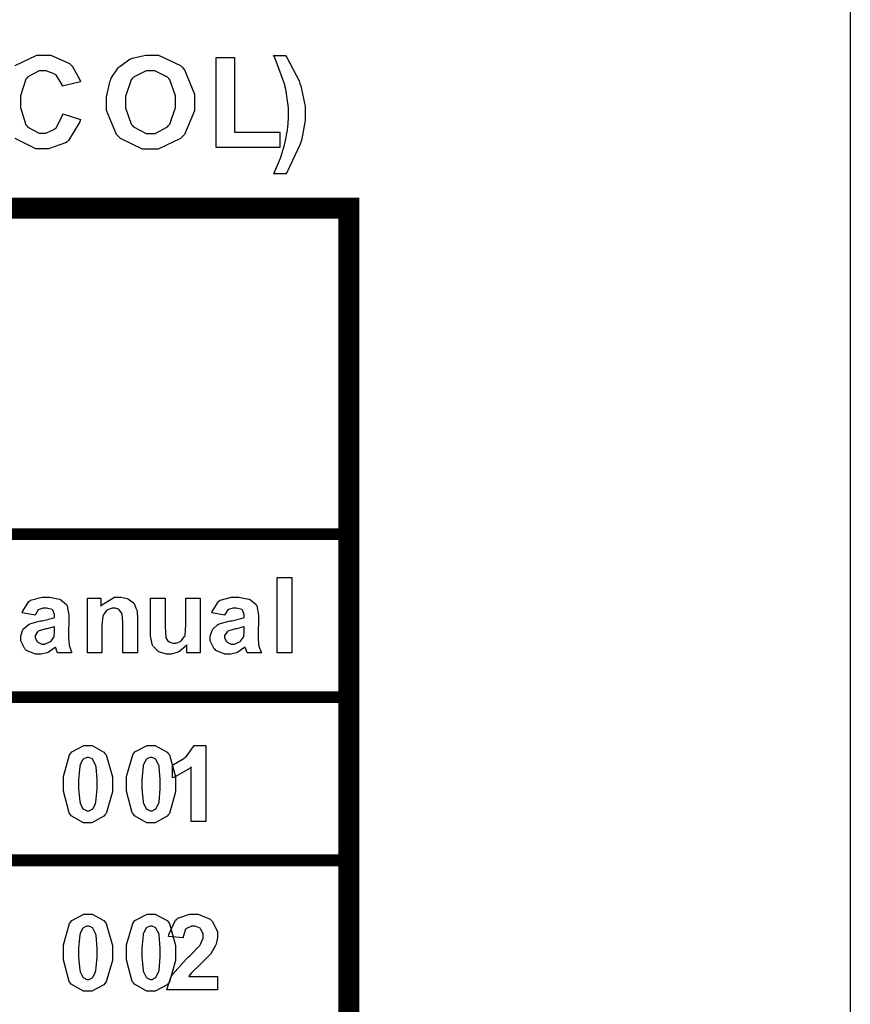
# Model space of a CAD drawing. Units: millimetres. Extents: x 0 to 420, y 0 to 297.
# Drawn here: x 304 to 318, y 132 to 148 of the extents above; entities that cross this region are included whole.
import ezdxf

# ---------------------------------------------------------------- set-up
doc = ezdxf.new("R2010")
doc.units = ezdxf.units.MM

msp = doc.modelspace()

# ---------------------------------------------------------------- linework, layer by layer
msp.add_line((317.673, 97.335), (317.673, 165.835))
at = {"color": 0}
msp.add_lwpolyline([(303.686, 147.472), (304.047, 147.645), (304.168, 147.645), (304.281, 147.645), (304.592, 147.507), (304.62, 147.48), (304.637, 147.465), (304.766, 147.232), (304.776, 147.2), (304.473, 147.129), (304.469, 147.149), (304.375, 147.303), (304.361, 147.315), (304.346, 147.326), (304.202, 147.382), (304.153, 147.382), (304.085, 147.382), (303.897, 147.283), (303.881, 147.262), (303.863, 147.243), (303.774, 146.964), (303.774, 146.871), (303.774, 146.769), (303.86, 146.482), (303.878, 146.462), (303.894, 146.441), (304.083, 146.339), (304.146, 146.339), (304.199, 146.339), (304.341, 146.405), (304.356, 146.418), (304.37, 146.431), (304.477, 146.634), (304.484, 146.661), (304.484, 146.661), (304.78, 146.569), (304.768, 146.528), (304.579, 146.217), (304.553, 146.197), (304.527, 146.178), (304.244, 146.077), (304.15, 146.077), (304.027, 146.077), (303.686, 146.249)], dxfattribs=at)
for points in [[(305.214, 146.851), (305.214, 146.949), (305.272, 147.214), (305.285, 147.24), (305.293, 147.259), (305.41, 147.433), (305.426, 147.448), (305.44, 147.463), (305.603, 147.579), (305.621, 147.586), (305.644, 147.597), (305.872, 147.645), (305.949, 147.645), (306.083, 147.645), (306.451, 147.472), (306.485, 147.437), (306.518, 147.403), (306.686, 146.993), (306.686, 146.857), (306.686, 146.714), (306.519, 146.318), (306.486, 146.282), (306.452, 146.248), (306.077, 146.074), (305.953, 146.074), (305.818, 146.074), (305.446, 146.248), (305.413, 146.282), (305.38, 146.317), (305.214, 146.718), (305.214, 146.851)], [(307.05, 146.102), (307.05, 147.605), (307.357, 147.605), (307.357, 146.358), (308.116, 146.358), (308.116, 146.102), (307.05, 146.102)], [(308.016, 145.657), (308.03, 145.688), (308.129, 145.923), (308.136, 145.939), (308.141, 145.956), (308.197, 146.145), (308.202, 146.165), (308.206, 146.187), (308.243, 146.39), (308.246, 146.409), (308.249, 146.429), (308.261, 146.593), (308.261, 146.646), (308.261, 146.763), (308.216, 147.075), (308.208, 147.112), (308.198, 147.149), (308.037, 147.592), (308.013, 147.642), (308.21, 147.642), (308.235, 147.607), (308.439, 147.214), (308.454, 147.172), (308.468, 147.131), (308.541, 146.784), (308.541, 146.667), (308.541, 146.551), (308.483, 146.245), (308.472, 146.204), (308.458, 146.158), (308.246, 145.702), (308.217, 145.657), (308.016, 145.657)], [(305.53, 146.861), (305.53, 146.763), (305.628, 146.493), (305.648, 146.47), (305.668, 146.448), (305.88, 146.336), (305.952, 146.336), (306.026, 146.336), (306.233, 146.448), (306.253, 146.468), (306.273, 146.49), (306.371, 146.771), (306.371, 146.865), (306.371, 146.963), (306.274, 147.233), (306.256, 147.254), (306.237, 147.276), (306.022, 147.382), (305.952, 147.382), (305.875, 147.382), (305.665, 147.276), (305.646, 147.254), (305.627, 147.233), (305.53, 146.955), (305.53, 146.861)], [(308.072, 137.635), (308.072, 138.897), (308.315, 138.897), (308.315, 137.635), (308.072, 137.635)], [(304.02, 138.269), (303.801, 138.308), (303.806, 138.331), (303.912, 138.495), (303.927, 138.506), (303.942, 138.517), (304.133, 138.569), (304.197, 138.569), (304.257, 138.569), (304.425, 138.538), (304.439, 138.531), (304.451, 138.525), (304.545, 138.446), (304.55, 138.435), (304.554, 138.425), (304.582, 138.269), (304.582, 138.216), (304.578, 137.936), (304.578, 137.892), (304.587, 137.769), (304.59, 137.759), (304.592, 137.75), (304.627, 137.646), (304.633, 137.635), (304.393, 137.635), (304.392, 137.639), (304.371, 137.699), (304.37, 137.705), (304.368, 137.71), (304.361, 137.734), (304.361, 137.734), (304.351, 137.725), (304.24, 137.647), (304.229, 137.642), (304.217, 137.638), (304.114, 137.612), (304.079, 137.612), (304.022, 137.612), (303.871, 137.678), (303.857, 137.69), (303.843, 137.703), (303.776, 137.838), (303.776, 137.882), (303.776, 137.918), (303.806, 138.011), (303.813, 138.021), (303.818, 138.032), (303.905, 138.109), (303.916, 138.113), (303.927, 138.12), (304.087, 138.166), (304.109, 138.17), (304.137, 138.175), (304.332, 138.225), (304.343, 138.229), (304.343, 138.254), (304.343, 138.28), (304.316, 138.35), (304.31, 138.355), (304.304, 138.36), (304.21, 138.385), (304.179, 138.385), (304.153, 138.385), (304.083, 138.364), (304.077, 138.359), (304.071, 138.355), (304.022, 138.28), (304.02, 138.269)], [(305.73, 137.635), (305.489, 137.635), (305.489, 138.102), (305.489, 138.151), (305.475, 138.286), (305.472, 138.292), (305.469, 138.301), (305.426, 138.357), (305.421, 138.36), (305.416, 138.366), (305.356, 138.385), (305.337, 138.385), (305.308, 138.385), (305.232, 138.357), (305.224, 138.352), (305.216, 138.346), (305.158, 138.269), (305.155, 138.26), (305.151, 138.25), (305.136, 138.101), (305.136, 138.05), (305.136, 137.635), (304.895, 137.635), (304.895, 138.55), (305.118, 138.55), (305.118, 138.417), (305.137, 138.443), (305.349, 138.569), (305.421, 138.569), (305.457, 138.569), (305.557, 138.547), (305.569, 138.542), (305.58, 138.538), (305.663, 138.476), (305.669, 138.467), (305.675, 138.461), (305.713, 138.375), (305.716, 138.366), (305.719, 138.357), (305.73, 138.242), (305.73, 138.203), (305.73, 137.635)], [(306.561, 137.635), (306.561, 137.773), (306.552, 137.761), (306.442, 137.664), (306.428, 137.656), (306.415, 137.649), (306.296, 137.612), (306.258, 137.612), (306.216, 137.612), (306.105, 137.647), (306.092, 137.653), (306.08, 137.66), (305.99, 137.755), (305.986, 137.767), (305.979, 137.78), (305.953, 137.923), (305.953, 137.97), (305.953, 138.55), (306.194, 138.55), (306.194, 138.128), (306.194, 138.07), (306.205, 137.9), (306.208, 137.893), (306.209, 137.886), (306.249, 137.828), (306.256, 137.824), (306.262, 137.82), (306.324, 137.798), (306.346, 137.798), (306.373, 137.798), (306.451, 137.827), (306.459, 137.831), (306.466, 137.838), (306.522, 137.908), (306.527, 137.916), (306.529, 137.926), (306.543, 138.105), (306.543, 138.164), (306.543, 138.55), (306.785, 138.55), (306.785, 137.635), (306.561, 137.635)], [(307.195, 138.269), (306.976, 138.308), (306.981, 138.331), (307.087, 138.495), (307.102, 138.506), (307.117, 138.517), (307.308, 138.569), (307.372, 138.569), (307.432, 138.569), (307.6, 138.538), (307.614, 138.531), (307.626, 138.525), (307.72, 138.446), (307.725, 138.435), (307.729, 138.425), (307.757, 138.269), (307.757, 138.216), (307.753, 137.936), (307.753, 137.892), (307.762, 137.769), (307.765, 137.759), (307.767, 137.75), (307.802, 137.646), (307.808, 137.635), (307.568, 137.635), (307.567, 137.639), (307.546, 137.699), (307.545, 137.705), (307.543, 137.71), (307.536, 137.734), (307.536, 137.734), (307.526, 137.725), (307.415, 137.647), (307.404, 137.642), (307.392, 137.638), (307.289, 137.612), (307.254, 137.612), (307.197, 137.612), (307.046, 137.678), (307.032, 137.69), (307.018, 137.703), (306.951, 137.838), (306.951, 137.882), (306.951, 137.918), (306.981, 138.011), (306.988, 138.021), (306.993, 138.032), (307.08, 138.109), (307.091, 138.113), (307.102, 138.12), (307.262, 138.166), (307.284, 138.17), (307.312, 138.175), (307.507, 138.225), (307.518, 138.229), (307.518, 138.254), (307.518, 138.28), (307.491, 138.35), (307.485, 138.355), (307.479, 138.36), (307.385, 138.385), (307.354, 138.385), (307.328, 138.385), (307.258, 138.364), (307.252, 138.359), (307.246, 138.355), (307.197, 138.28), (307.195, 138.269)], [(304.343, 138.072), (304.335, 138.07), (304.214, 138.04), (304.197, 138.036), (304.179, 138.034), (304.069, 137.998), (304.065, 137.994), (304.057, 137.988), (304.017, 137.929), (304.017, 137.908), (304.017, 137.886), (304.05, 137.827), (304.057, 137.82), (304.062, 137.814), (304.129, 137.784), (304.152, 137.784), (304.182, 137.784), (304.266, 137.819), (304.277, 137.825), (304.284, 137.832), (304.332, 137.9), (304.335, 137.907), (304.337, 137.912), (304.343, 137.998), (304.343, 138.025), (304.343, 138.072)], [(307.518, 138.072), (307.51, 138.07), (307.389, 138.04), (307.372, 138.036), (307.354, 138.034), (307.244, 137.998), (307.24, 137.994), (307.232, 137.988), (307.192, 137.929), (307.192, 137.908), (307.192, 137.886), (307.225, 137.827), (307.232, 137.82), (307.237, 137.814), (307.304, 137.784), (307.327, 137.784), (307.357, 137.784), (307.441, 137.819), (307.452, 137.825), (307.459, 137.832), (307.507, 137.9), (307.51, 137.907), (307.512, 137.912), (307.518, 137.998), (307.518, 138.025), (307.518, 138.072)], [(304.903, 136.084), (304.973, 136.084), (305.17, 135.975), (305.188, 135.953), (305.209, 135.926), (305.312, 135.558), (305.312, 135.436), (305.312, 135.308), (305.209, 134.947), (305.188, 134.921), (305.17, 134.9), (304.969, 134.79), (304.903, 134.79), (304.829, 134.79), (304.623, 134.909), (304.605, 134.933), (304.586, 134.956), (304.492, 135.319), (304.492, 135.438), (304.492, 135.568), (304.594, 135.928), (304.615, 135.954), (304.631, 135.976), (304.834, 136.084), (304.903, 136.084)], [(305.961, 136.084), (306.031, 136.084), (306.229, 135.975), (306.247, 135.953), (306.267, 135.926), (306.371, 135.558), (306.371, 135.436), (306.371, 135.308), (306.267, 134.947), (306.247, 134.921), (306.229, 134.9), (306.028, 134.79), (305.961, 134.79), (305.887, 134.79), (305.681, 134.909), (305.663, 134.933), (305.644, 134.956), (305.551, 135.319), (305.551, 135.438), (305.551, 135.568), (305.653, 135.928), (305.673, 135.954), (305.69, 135.976), (305.893, 136.084), (305.961, 136.084)], [(306.875, 134.813), (306.634, 134.813), (306.634, 135.727), (306.612, 135.706), (306.35, 135.555), (306.321, 135.543), (306.321, 135.764), (306.336, 135.769), (306.509, 135.868), (306.528, 135.882), (306.546, 135.897), (306.671, 136.066), (306.679, 136.084), (306.875, 136.084), (306.875, 134.813)], [(304.903, 135.882), (304.884, 135.882), (304.831, 135.859), (304.826, 135.853), (304.819, 135.849), (304.775, 135.765), (304.772, 135.753), (304.768, 135.738), (304.747, 135.511), (304.747, 135.436), (304.747, 135.36), (304.766, 135.144), (304.771, 135.13), (304.773, 135.116), (304.819, 135.025), (304.826, 135.02), (304.831, 135.016), (304.885, 134.991), (304.903, 134.991), (304.921, 134.991), (304.973, 135.016), (304.979, 135.02), (304.984, 135.025), (305.027, 135.109), (305.031, 135.12), (305.035, 135.137), (305.056, 135.361), (305.056, 135.436), (305.056, 135.513), (305.038, 135.73), (305.035, 135.743), (305.031, 135.757), (304.984, 135.849), (304.979, 135.853), (304.972, 135.859), (304.919, 135.882), (304.903, 135.882)], [(305.961, 135.882), (305.942, 135.882), (305.89, 135.859), (305.884, 135.853), (305.877, 135.849), (305.833, 135.765), (305.83, 135.753), (305.826, 135.738), (305.806, 135.511), (305.806, 135.436), (305.806, 135.36), (305.825, 135.144), (305.829, 135.13), (305.832, 135.116), (305.877, 135.025), (305.884, 135.02), (305.89, 135.016), (305.943, 134.991), (305.961, 134.991), (305.979, 134.991), (306.031, 135.016), (306.037, 135.02), (306.042, 135.025), (306.085, 135.109), (306.089, 135.12), (306.093, 135.137), (306.114, 135.361), (306.114, 135.436), (306.114, 135.513), (306.097, 135.73), (306.093, 135.743), (306.089, 135.757), (306.042, 135.849), (306.037, 135.853), (306.03, 135.859), (305.978, 135.882), (305.961, 135.882)], [(304.903, 133.261), (304.973, 133.261), (305.17, 133.152), (305.188, 133.13), (305.209, 133.104), (305.312, 132.736), (305.312, 132.614), (305.312, 132.485), (305.209, 132.125), (305.188, 132.098), (305.17, 132.078), (304.969, 131.968), (304.903, 131.968), (304.829, 131.968), (304.623, 132.087), (304.605, 132.111), (304.586, 132.134), (304.492, 132.497), (304.492, 132.616), (304.492, 132.746), (304.594, 133.105), (304.615, 133.132), (304.631, 133.154), (304.834, 133.261), (304.903, 133.261)], [(305.961, 133.261), (306.031, 133.261), (306.229, 133.152), (306.247, 133.13), (306.267, 133.104), (306.371, 132.736), (306.371, 132.614), (306.371, 132.485), (306.267, 132.125), (306.247, 132.098), (306.229, 132.078), (306.028, 131.968), (305.961, 131.968), (305.887, 131.968), (305.681, 132.087), (305.663, 132.111), (305.644, 132.134), (305.551, 132.497), (305.551, 132.616), (305.551, 132.746), (305.653, 133.105), (305.673, 133.132), (305.69, 133.154), (305.893, 133.261), (305.961, 133.261)], [(307.075, 132.215), (307.075, 131.991), (306.226, 131.991), (306.227, 132.013), (306.296, 132.214), (306.308, 132.232), (306.32, 132.251), (306.546, 132.506), (306.58, 132.537), (306.608, 132.563), (306.774, 132.736), (306.781, 132.745), (306.79, 132.757), (306.831, 132.859), (306.831, 132.892), (306.831, 132.924), (306.793, 133.009), (306.787, 133.016), (306.78, 133.024), (306.696, 133.06), (306.668, 133.06), (306.638, 133.06), (306.554, 133.022), (306.547, 133.013), (306.539, 133.006), (306.498, 132.88), (306.496, 132.862), (306.253, 132.887), (306.256, 132.92), (306.371, 133.161), (306.39, 133.174), (306.408, 133.19), (306.606, 133.261), (306.674, 133.261), (306.747, 133.261), (306.949, 133.177), (306.968, 133.161), (306.985, 133.144), (307.075, 132.968), (307.075, 132.909), (307.075, 132.868), (307.049, 132.76), (307.044, 132.746), (307.039, 132.733), (306.959, 132.598), (306.948, 132.583), (306.94, 132.575), (306.806, 132.441), (306.788, 132.423), (306.769, 132.406), (306.646, 132.289), (306.642, 132.281), (306.637, 132.276), (306.595, 132.221), (306.592, 132.215), (307.075, 132.215)], [(304.903, 133.06), (304.884, 133.06), (304.831, 133.037), (304.826, 133.031), (304.819, 133.027), (304.775, 132.943), (304.772, 132.93), (304.768, 132.915), (304.747, 132.689), (304.747, 132.614), (304.747, 132.538), (304.766, 132.322), (304.771, 132.308), (304.773, 132.294), (304.819, 132.203), (304.826, 132.197), (304.831, 132.193), (304.885, 132.168), (304.903, 132.168), (304.921, 132.168), (304.973, 132.193), (304.979, 132.197), (304.984, 132.203), (305.027, 132.287), (305.031, 132.298), (305.035, 132.315), (305.056, 132.539), (305.056, 132.614), (305.056, 132.691), (305.038, 132.907), (305.035, 132.921), (305.031, 132.935), (304.984, 133.027), (304.979, 133.031), (304.972, 133.037), (304.919, 133.06), (304.903, 133.06)], [(305.961, 133.06), (305.942, 133.06), (305.89, 133.037), (305.884, 133.031), (305.877, 133.027), (305.833, 132.943), (305.83, 132.93), (305.826, 132.915), (305.806, 132.689), (305.806, 132.614), (305.806, 132.538), (305.825, 132.322), (305.829, 132.308), (305.832, 132.294), (305.877, 132.203), (305.884, 132.197), (305.89, 132.193), (305.943, 132.168), (305.961, 132.168), (305.979, 132.168), (306.031, 132.193), (306.037, 132.197), (306.042, 132.203), (306.085, 132.287), (306.089, 132.298), (306.093, 132.315), (306.114, 132.539), (306.114, 132.614), (306.114, 132.691), (306.097, 132.907), (306.093, 132.921), (306.089, 132.935), (306.042, 133.027), (306.037, 133.031), (306.03, 133.037), (305.978, 133.06), (305.961, 133.06)]]:
    msp.add_lwpolyline(points, close=True, dxfattribs=at)
for points, const_width in [([(309.272, 117.606), (309.272, 117.78), (309.272, 120.51), (309.272, 123.242), (309.272, 125.972), (309.272, 128.703), (309.272, 131.433), (309.272, 134.162), (309.272, 136.894), (309.272, 139.624), (309.272, 145.085), (309.272, 145.26)], 0.35), ([(243.936, 145.085), (244.111, 145.085), (246.816, 145.085), (249.521, 145.085), (252.228, 145.085), (269.979, 145.085), (273.015, 145.085), (275.813, 145.085), (278.377, 145.085), (281.407, 145.085), (284.203, 145.085), (287.001, 145.085), (289.798, 145.085), (309.272, 145.085), (309.446, 145.085)], 0.35), ([(243.936, 139.624), (244.111, 139.624), (246.816, 139.624), (249.521, 139.624), (252.228, 139.624), (261.223, 139.624), (269.979, 139.624), (273.015, 139.624), (275.813, 139.624), (278.377, 139.624), (281.407, 139.624), (284.203, 139.624), (287.001, 139.624), (289.798, 139.624), (297.473, 139.624), (309.272, 139.624), (309.446, 139.624)], 0.2), ([(243.936, 136.894), (244.111, 136.894), (246.816, 136.894), (249.521, 136.894), (252.228, 136.894), (261.223, 136.894), (269.979, 136.894), (273.015, 136.894), (275.813, 136.894), (278.377, 136.894), (281.407, 136.894), (284.203, 136.894), (287.001, 136.894), (289.798, 136.894), (297.471, 136.894), (297.473, 136.894), (309.272, 136.894), (309.446, 136.894)], 0.2), ([(243.936, 134.162), (244.111, 134.162), (246.816, 134.162), (249.521, 134.162), (252.228, 134.162), (261.223, 134.162), (269.979, 134.162), (273.015, 134.162), (275.813, 134.162), (278.377, 134.162), (281.407, 134.162), (284.203, 134.162), (287.001, 134.162), (289.798, 134.162), (297.471, 134.162), (309.272, 134.162), (309.446, 134.162)], 0.2)]:
    msp.add_lwpolyline(points, dxfattribs=dict(at, const_width=const_width))

doc.saveas('drawing.dxf')
